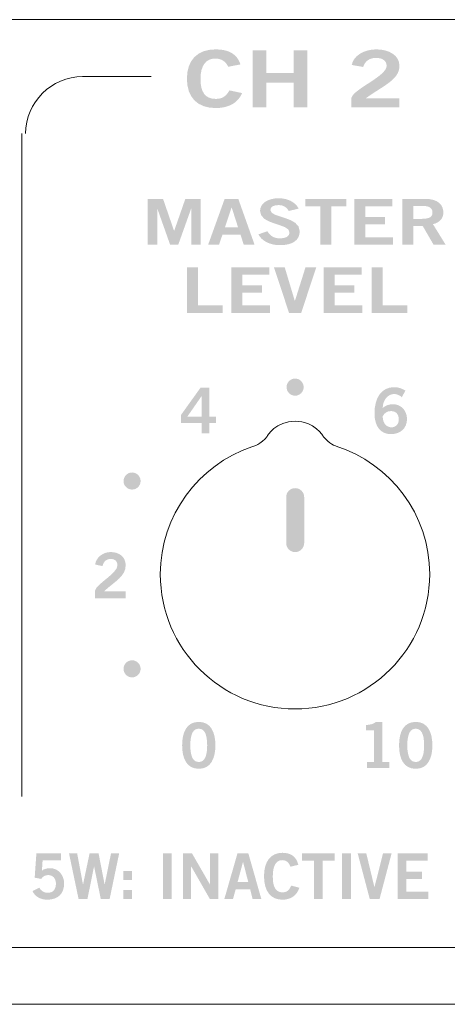
# Model space of a CAD drawing. Extents: x 0 to 19, y 0 to 1.7.
# Drawn here: x 9.3 to 10, y 0 to 1.7 of the extents above; entities that cross this region are included whole.
import ezdxf

# ---------------------------------------------------------------- set-up
doc = ezdxf.new("R2010")
doc.units = 0
doc.header["$MEASUREMENT"] = 0
doc.layers.add('DRC', color=4, linetype='Continuous')

msp = doc.modelspace()

# ---------------------------------------------------------------- hatches: boundary and pattern name
at = {"layer": 'DRC', "lineweight": 0}
h = msp.add_hatch(color=256, dxfattribs=at)
edge = h.paths.add_edge_path()
edge.add_spline(control_points=[(9.6584, 1.6472), (9.6549, 1.6557), (9.6474, 1.6617), (9.6356, 1.6617), (9.6197, 1.6617), (9.6099, 1.6497), (9.6099, 1.6262), (9.6096, 1.6028), (9.6183, 1.5908), (9.6363, 1.5908), (9.6471, 1.5908), (9.6537, 1.5939), (9.6608, 1.6057), (9.6608, 1.6057), (9.683, 1.601), (9.683, 1.601), (9.6756, 1.5836), (9.6592, 1.5747), (9.6363, 1.5747), (9.6044, 1.5747), (9.586, 1.5935), (9.586, 1.6262), (9.586, 1.659), (9.6044, 1.6778), (9.6363, 1.6778), (9.6603, 1.6778), (9.6742, 1.6692), (9.6801, 1.6514), (9.6801, 1.6514), (9.6584, 1.6472), (9.6584, 1.6472)], knot_values=[0, 0, 0, 0, 1, 1, 1, 2, 2, 2, 3, 3, 3, 4, 4, 4, 5, 5, 5, 6, 6, 6, 7, 7, 7, 8, 8, 8, 9, 9, 9, 10, 10, 10, 10], degree=3, periodic=0)
h = msp.add_hatch(color=256, dxfattribs=at)
edge = h.paths.add_edge_path()
edge.add_spline(control_points=[(9.7014, 1.5761), (9.7014, 1.5761), (9.7014, 1.6764), (9.7014, 1.6764), (9.7014, 1.6764), (9.7254, 1.6764), (9.7254, 1.6764), (9.7254, 1.6764), (9.7254, 1.6364), (9.7254, 1.6364), (9.7254, 1.6364), (9.7737, 1.6364), (9.7737, 1.6364), (9.7737, 1.6364), (9.7737, 1.6764), (9.7737, 1.6764), (9.7737, 1.6764), (9.7976, 1.6764), (9.7976, 1.6764), (9.7976, 1.6764), (9.7976, 1.5761), (9.7976, 1.5761), (9.7976, 1.5761), (9.7737, 1.5761), (9.7737, 1.5761), (9.7737, 1.5761), (9.7737, 1.6192), (9.7737, 1.6192), (9.7737, 1.6192), (9.7254, 1.6192), (9.7254, 1.6192), (9.7254, 1.6192), (9.7254, 1.5761), (9.7254, 1.5761), (9.7254, 1.5761), (9.7014, 1.5761), (9.7014, 1.5761)], knot_values=[0, 0, 0, 0, 1, 1, 1, 2, 2, 2, 3, 3, 3, 4, 4, 4, 5, 5, 5, 6, 6, 6, 7, 7, 7, 8, 8, 8, 9, 9, 9, 10, 10, 10, 11, 11, 11, 12, 12, 12, 12], degree=3, periodic=0)
h = msp.add_hatch(color=256, dxfattribs=at)
edge = h.paths.add_edge_path()
edge.add_spline(control_points=[(9.8749, 1.5761), (9.8749, 1.5761), (9.8749, 1.5926), (9.8749, 1.5926), (9.8787, 1.6083), (9.9367, 1.6306), (9.9367, 1.6489), (9.9367, 1.6576), (9.9296, 1.6628), (9.9181, 1.6628), (9.9056, 1.6628), (9.8983, 1.6561), (9.8955, 1.6469), (9.8955, 1.6469), (9.8754, 1.6504), (9.8754, 1.6504), (9.878, 1.6658), (9.8961, 1.6778), (9.9184, 1.6778), (9.9405, 1.6778), (9.9592, 1.6676), (9.9592, 1.6489), (9.9592, 1.6244), (9.9311, 1.6144), (9.8999, 1.5917), (9.8999, 1.5917), (9.9592, 1.5917), (9.9592, 1.5917), (9.9592, 1.5917), (9.9592, 1.5761), (9.9592, 1.5761), (9.9592, 1.5761), (9.8749, 1.5761), (9.8749, 1.5761)], knot_values=[0, 0, 0, 0, 1, 1, 1, 2, 2, 2, 3, 3, 3, 4, 4, 4, 5, 5, 5, 6, 6, 6, 7, 7, 7, 8, 8, 8, 9, 9, 9, 10, 10, 10, 11, 11, 11, 11], degree=3, periodic=0)
h = msp.add_hatch(color=256, dxfattribs=at)
edge = h.paths.add_edge_path()
edge.add_spline(control_points=[(9.5172, 1.3349), (9.5172, 1.3349), (9.5172, 1.4151), (9.5172, 1.4151), (9.5172, 1.4151), (9.5441, 1.4151), (9.5441, 1.4151), (9.5441, 1.4151), (9.5634, 1.3591), (9.5634, 1.3591), (9.5634, 1.3591), (9.5637, 1.3591), (9.5637, 1.3591), (9.5637, 1.3591), (9.5832, 1.4151), (9.5832, 1.4151), (9.5832, 1.4151), (9.6104, 1.4151), (9.6104, 1.4151), (9.6104, 1.4151), (9.6104, 1.3349), (9.6104, 1.3349), (9.6104, 1.3349), (9.5937, 1.3349), (9.5937, 1.3349), (9.5937, 1.3349), (9.5937, 1.398), (9.5937, 1.398), (9.5937, 1.398), (9.5934, 1.398), (9.5934, 1.398), (9.5934, 1.398), (9.5709, 1.3349), (9.5709, 1.3349), (9.5709, 1.3349), (9.5564, 1.3349), (9.5564, 1.3349), (9.5564, 1.3349), (9.5341, 1.398), (9.5341, 1.398), (9.5341, 1.398), (9.5339, 1.398), (9.5339, 1.398), (9.5339, 1.398), (9.5339, 1.3349), (9.5339, 1.3349), (9.5339, 1.3349), (9.5172, 1.3349), (9.5172, 1.3349)], knot_values=[0, 0, 0, 0, 1, 1, 1, 2, 2, 2, 3, 3, 3, 4, 4, 4, 5, 5, 5, 6, 6, 6, 7, 7, 7, 8, 8, 8, 9, 9, 9, 10, 10, 10, 11, 11, 11, 12, 12, 12, 13, 13, 13, 14, 14, 14, 15, 15, 15, 16, 16, 16, 16], degree=3, periodic=0)
h = msp.add_hatch(color=256, dxfattribs=at)
edge = h.paths.add_edge_path(flags=16)
edge.add_spline(control_points=[(9.6526, 1.3649), (9.6526, 1.3649), (9.6759, 1.3649), (9.6759, 1.3649), (9.6759, 1.3649), (9.6647, 1.3998), (9.6647, 1.3998), (9.6647, 1.3998), (9.6644, 1.3998), (9.6644, 1.3998), (9.6644, 1.3998), (9.6526, 1.3649), (9.6526, 1.3649)], knot_values=[0, 0, 0, 0, 1, 1, 1, 2, 2, 2, 3, 3, 3, 4, 4, 4, 4], degree=3, periodic=0)
edge = h.paths.add_edge_path()
edge.add_spline(control_points=[(9.6523, 1.4152), (9.6523, 1.4152), (9.6762, 1.4152), (9.6762, 1.4152), (9.6762, 1.4152), (9.7047, 1.3349), (9.7047, 1.3349), (9.7047, 1.3349), (9.6857, 1.3349), (9.6857, 1.3349), (9.6857, 1.3349), (9.6801, 1.3522), (9.6801, 1.3522), (9.6801, 1.3522), (9.6484, 1.3522), (9.6484, 1.3522), (9.6484, 1.3522), (9.6425, 1.3349), (9.6425, 1.3349), (9.6425, 1.3349), (9.6234, 1.3349), (9.6234, 1.3349), (9.6234, 1.3349), (9.6523, 1.4152), (9.6523, 1.4152)], knot_values=[0, 0, 0, 0, 1, 1, 1, 2, 2, 2, 3, 3, 3, 4, 4, 4, 5, 5, 5, 6, 6, 6, 7, 7, 7, 8, 8, 8, 8], degree=3, periodic=0)
h = msp.add_hatch(color=256, dxfattribs=at)
edge = h.paths.add_edge_path()
edge.add_spline(control_points=[(9.7647, 1.3938), (9.7618, 1.4), (9.7558, 1.4042), (9.7468, 1.4042), (9.7384, 1.4042), (9.7325, 1.4016), (9.7325, 1.3953), (9.7325, 1.3816), (9.7841, 1.3844), (9.7841, 1.3584), (9.7841, 1.342), (9.7712, 1.3338), (9.749, 1.3338), (9.7326, 1.3338), (9.7172, 1.3411), (9.7115, 1.3528), (9.7115, 1.3528), (9.7273, 1.3583), (9.7273, 1.3583), (9.7319, 1.3508), (9.7379, 1.3458), (9.7491, 1.3458), (9.7587, 1.3458), (9.7661, 1.3487), (9.7661, 1.3564), (9.7661, 1.3722), (9.7144, 1.3691), (9.7144, 1.3938), (9.7144, 1.4081), (9.7294, 1.4162), (9.7468, 1.4162), (9.7629, 1.4162), (9.7762, 1.4098), (9.7822, 1.3981), (9.7822, 1.3981), (9.7647, 1.3938), (9.7647, 1.3938)], knot_values=[0, 0, 0, 0, 1, 1, 1, 2, 2, 2, 3, 3, 3, 4, 4, 4, 5, 5, 5, 6, 6, 6, 7, 7, 7, 8, 8, 8, 9, 9, 9, 10, 10, 10, 11, 11, 11, 12, 12, 12, 12], degree=3, periodic=0)
h = msp.add_hatch(color=256, dxfattribs=at)
edge = h.paths.add_edge_path()
edge.add_spline(control_points=[(9.8658, 1.4152), (9.8658, 1.4152), (9.8658, 1.4023), (9.8658, 1.4023), (9.8658, 1.4023), (9.8395, 1.4023), (9.8395, 1.4023), (9.8395, 1.4023), (9.8395, 1.3349), (9.8395, 1.3349), (9.8395, 1.3349), (9.8204, 1.3349), (9.8204, 1.3349), (9.8204, 1.3349), (9.8204, 1.4023), (9.8204, 1.4023), (9.8204, 1.4023), (9.7941, 1.4023), (9.7941, 1.4023), (9.7941, 1.4023), (9.7941, 1.4152), (9.7941, 1.4152), (9.7941, 1.4152), (9.8658, 1.4152), (9.8658, 1.4152)], knot_values=[0, 0, 0, 0, 1, 1, 1, 2, 2, 2, 3, 3, 3, 4, 4, 4, 5, 5, 5, 6, 6, 6, 7, 7, 7, 8, 8, 8, 8], degree=3, periodic=0)
h = msp.add_hatch(color=256, dxfattribs=at)
edge = h.paths.add_edge_path()
edge.add_spline(control_points=[(9.8802, 1.3349), (9.8802, 1.3349), (9.8802, 1.4151), (9.8802, 1.4151), (9.8802, 1.4151), (9.9466, 1.4151), (9.9466, 1.4151), (9.9466, 1.4151), (9.9466, 1.4022), (9.9466, 1.4022), (9.9466, 1.4022), (9.8994, 1.4022), (9.8994, 1.4022), (9.8994, 1.4022), (9.8994, 1.3831), (9.8994, 1.3831), (9.8994, 1.3831), (9.9337, 1.3831), (9.9337, 1.3831), (9.9337, 1.3831), (9.9337, 1.3702), (9.9337, 1.3702), (9.9337, 1.3702), (9.8994, 1.3702), (9.8994, 1.3702), (9.8994, 1.3702), (9.8994, 1.3478), (9.8994, 1.3478), (9.8994, 1.3478), (9.9481, 1.3478), (9.9481, 1.3478), (9.9481, 1.3478), (9.9481, 1.3349), (9.9481, 1.3349), (9.9481, 1.3349), (9.8802, 1.3349), (9.8802, 1.3349)], knot_values=[0, 0, 0, 0, 1, 1, 1, 2, 2, 2, 3, 3, 3, 4, 4, 4, 5, 5, 5, 6, 6, 6, 7, 7, 7, 8, 8, 8, 9, 9, 9, 10, 10, 10, 11, 11, 11, 12, 12, 12, 12], degree=3, periodic=0)
h = msp.add_hatch(color=256, dxfattribs=at)
edge = h.paths.add_edge_path(flags=16)
edge.add_spline(control_points=[(9.9834, 1.38), (9.9834, 1.38), (9.9976, 1.38), (9.9976, 1.38), (10.0126, 1.38), (10.0172, 1.3838), (10.0172, 1.3913), (10.0172, 1.3989), (10.0115, 1.4027), (10.0009, 1.4027), (10.0009, 1.4027), (9.9834, 1.4027), (9.9834, 1.4027), (9.9834, 1.4027), (9.9834, 1.38), (9.9834, 1.38)], knot_values=[0, 0, 0, 0, 1, 1, 1, 2, 2, 2, 3, 3, 3, 4, 4, 4, 5, 5, 5, 5], degree=3, periodic=0)
edge = h.paths.add_edge_path()
edge.add_spline(control_points=[(9.9643, 1.3349), (9.9643, 1.3349), (9.9643, 1.4151), (9.9643, 1.4151), (9.9643, 1.4151), (10.0043, 1.4151), (10.0043, 1.4151), (10.027, 1.4151), (10.0362, 1.4046), (10.0363, 1.3913), (10.0365, 1.3814), (10.0302, 1.3734), (10.018, 1.3707), (10.018, 1.3707), (10.0401, 1.3349), (10.0401, 1.3349), (10.0401, 1.3349), (10.0189, 1.3349), (10.0189, 1.3349), (10.0189, 1.3349), (10, 1.3676), (10, 1.3676), (10, 1.3676), (9.9834, 1.3676), (9.9834, 1.3676), (9.9834, 1.3676), (9.9834, 1.3349), (9.9834, 1.3349), (9.9834, 1.3349), (9.9643, 1.3349), (9.9643, 1.3349)], knot_values=[0, 0, 0, 0, 1, 1, 1, 2, 2, 2, 3, 3, 3, 4, 4, 4, 5, 5, 5, 6, 6, 6, 7, 7, 7, 8, 8, 8, 9, 9, 9, 10, 10, 10, 10], degree=3, periodic=0)
h = msp.add_hatch(color=256, dxfattribs=at)
edge = h.paths.add_edge_path()
edge.add_spline(control_points=[(9.5861, 1.2149), (9.5861, 1.2149), (9.5861, 1.2951), (9.5861, 1.2951), (9.5861, 1.2951), (9.6053, 1.2951), (9.6053, 1.2951), (9.6053, 1.2951), (9.6053, 1.2278), (9.6053, 1.2278), (9.6053, 1.2278), (9.6489, 1.2278), (9.6489, 1.2278), (9.6489, 1.2278), (9.6489, 1.2149), (9.6489, 1.2149), (9.6489, 1.2149), (9.5861, 1.2149), (9.5861, 1.2149)], knot_values=[0, 0, 0, 0, 1, 1, 1, 2, 2, 2, 3, 3, 3, 4, 4, 4, 5, 5, 5, 6, 6, 6, 6], degree=3, periodic=0)
h = msp.add_hatch(color=256, dxfattribs=at)
edge = h.paths.add_edge_path()
edge.add_spline(control_points=[(9.6642, 1.2149), (9.6642, 1.2149), (9.6642, 1.2951), (9.6642, 1.2951), (9.6642, 1.2951), (9.7306, 1.2951), (9.7306, 1.2951), (9.7306, 1.2951), (9.7306, 1.2822), (9.7306, 1.2822), (9.7306, 1.2822), (9.6834, 1.2822), (9.6834, 1.2822), (9.6834, 1.2822), (9.6834, 1.2631), (9.6834, 1.2631), (9.6834, 1.2631), (9.7177, 1.2631), (9.7177, 1.2631), (9.7177, 1.2631), (9.7177, 1.2502), (9.7177, 1.2502), (9.7177, 1.2502), (9.6834, 1.2502), (9.6834, 1.2502), (9.6834, 1.2502), (9.6834, 1.2278), (9.6834, 1.2278), (9.6834, 1.2278), (9.7321, 1.2278), (9.7321, 1.2278), (9.7321, 1.2278), (9.7321, 1.2149), (9.7321, 1.2149), (9.7321, 1.2149), (9.6642, 1.2149), (9.6642, 1.2149)], knot_values=[0, 0, 0, 0, 1, 1, 1, 2, 2, 2, 3, 3, 3, 4, 4, 4, 5, 5, 5, 6, 6, 6, 7, 7, 7, 8, 8, 8, 9, 9, 9, 10, 10, 10, 11, 11, 11, 12, 12, 12, 12], degree=3, periodic=0)
h = msp.add_hatch(color=256, dxfattribs=at)
edge = h.paths.add_edge_path()
edge.add_spline(control_points=[(9.7388, 1.2951), (9.7388, 1.2951), (9.7577, 1.2951), (9.7577, 1.2951), (9.7577, 1.2951), (9.7754, 1.236), (9.7754, 1.236), (9.7754, 1.236), (9.7757, 1.236), (9.7757, 1.236), (9.7757, 1.236), (9.7943, 1.2951), (9.7943, 1.2951), (9.7943, 1.2951), (9.8132, 1.2951), (9.8132, 1.2951), (9.8132, 1.2951), (9.7867, 1.2149), (9.7867, 1.2149), (9.7867, 1.2149), (9.7653, 1.2149), (9.7653, 1.2149), (9.7653, 1.2149), (9.7388, 1.2951), (9.7388, 1.2951)], knot_values=[0, 0, 0, 0, 1, 1, 1, 2, 2, 2, 3, 3, 3, 4, 4, 4, 5, 5, 5, 6, 6, 6, 7, 7, 7, 8, 8, 8, 8], degree=3, periodic=0)
h = msp.add_hatch(color=256, dxfattribs=at)
edge = h.paths.add_edge_path()
edge.add_spline(control_points=[(9.8263, 1.2149), (9.8263, 1.2149), (9.8263, 1.2951), (9.8263, 1.2951), (9.8263, 1.2951), (9.8927, 1.2951), (9.8927, 1.2951), (9.8927, 1.2951), (9.8927, 1.2822), (9.8927, 1.2822), (9.8927, 1.2822), (9.8454, 1.2822), (9.8454, 1.2822), (9.8454, 1.2822), (9.8454, 1.2631), (9.8454, 1.2631), (9.8454, 1.2631), (9.8797, 1.2631), (9.8797, 1.2631), (9.8797, 1.2631), (9.8797, 1.2502), (9.8797, 1.2502), (9.8797, 1.2502), (9.8454, 1.2502), (9.8454, 1.2502), (9.8454, 1.2502), (9.8454, 1.2278), (9.8454, 1.2278), (9.8454, 1.2278), (9.8942, 1.2278), (9.8942, 1.2278), (9.8942, 1.2278), (9.8942, 1.2149), (9.8942, 1.2149), (9.8942, 1.2149), (9.8263, 1.2149), (9.8263, 1.2149)], knot_values=[0, 0, 0, 0, 1, 1, 1, 2, 2, 2, 3, 3, 3, 4, 4, 4, 5, 5, 5, 6, 6, 6, 7, 7, 7, 8, 8, 8, 9, 9, 9, 10, 10, 10, 11, 11, 11, 12, 12, 12, 12], degree=3, periodic=0)
h = msp.add_hatch(color=256, dxfattribs=at)
edge = h.paths.add_edge_path()
edge.add_spline(control_points=[(9.9103, 1.2149), (9.9103, 1.2149), (9.9103, 1.2951), (9.9103, 1.2951), (9.9103, 1.2951), (9.9295, 1.2951), (9.9295, 1.2951), (9.9295, 1.2951), (9.9295, 1.2278), (9.9295, 1.2278), (9.9295, 1.2278), (9.9731, 1.2278), (9.9731, 1.2278), (9.9731, 1.2278), (9.9731, 1.2149), (9.9731, 1.2149), (9.9731, 1.2149), (9.9103, 1.2149), (9.9103, 1.2149)], knot_values=[0, 0, 0, 0, 1, 1, 1, 2, 2, 2, 3, 3, 3, 4, 4, 4, 5, 5, 5, 6, 6, 6, 6], degree=3, periodic=0)
at = {"layer": 'DRC'}
h = msp.add_hatch(color=256, dxfattribs=at)
edge = h.paths.add_edge_path()
edge.add_spline(control_points=[(9.791, 1.0844), (9.791, 1.0761), (9.7843, 1.0693), (9.776, 1.0693), (9.7677, 1.0693), (9.761, 1.0761), (9.761, 1.0844), (9.761, 1.0926), (9.7677, 1.0994), (9.776, 1.0994), (9.7843, 1.0994), (9.791, 1.0926), (9.791, 1.0844)], knot_values=[0, 0, 0, 0, 1, 1, 1, 2, 2, 2, 3, 3, 3, 4, 4, 4, 4], degree=3, periodic=0)
at = {"layer": 'DRC', "lineweight": 0}
h = msp.add_hatch(color=256, dxfattribs=at)
edge = h.paths.add_edge_path(flags=16)
edge.add_spline(control_points=[(9.6117, 1.0325), (9.6117, 1.0325), (9.6117, 1.0683), (9.6117, 1.0683), (9.6117, 1.0683), (9.6115, 1.0683), (9.6115, 1.0683), (9.6115, 1.0683), (9.5867, 1.0325), (9.5867, 1.0325), (9.5867, 1.0325), (9.6117, 1.0325), (9.6117, 1.0325)], knot_values=[0, 0, 0, 0, 1, 1, 1, 2, 2, 2, 3, 3, 3, 4, 4, 4, 4], degree=3, periodic=0)
edge = h.paths.add_edge_path()
edge.add_spline(control_points=[(9.5756, 1.0355), (9.5756, 1.0355), (9.6098, 1.0832), (9.6098, 1.0832), (9.6098, 1.0832), (9.6255, 1.0832), (9.6255, 1.0832), (9.6255, 1.0832), (9.6255, 1.0325), (9.6255, 1.0325), (9.6255, 1.0325), (9.6368, 1.0325), (9.6368, 1.0325), (9.6368, 1.0325), (9.6368, 1.0214), (9.6368, 1.0214), (9.6368, 1.0214), (9.6255, 1.0214), (9.6255, 1.0214), (9.6255, 1.0214), (9.6255, 1.0029), (9.6255, 1.0029), (9.6255, 1.0029), (9.6117, 1.0029), (9.6117, 1.0029), (9.6117, 1.0029), (9.6117, 1.0214), (9.6117, 1.0214), (9.6117, 1.0214), (9.5756, 1.0214), (9.5756, 1.0214), (9.5756, 1.0214), (9.5756, 1.0355), (9.5756, 1.0355)], knot_values=[0, 0, 0, 0, 1, 1, 1, 2, 2, 2, 3, 3, 3, 4, 4, 4, 5, 5, 5, 6, 6, 6, 7, 7, 7, 8, 8, 8, 9, 9, 9, 10, 10, 10, 11, 11, 11, 11], degree=3, periodic=0)
h = msp.add_hatch(color=256, dxfattribs=at)
edge = h.paths.add_edge_path(flags=16)
edge.add_spline(control_points=[(9.9443, 1.0423), (9.9378, 1.0423), (9.9329, 1.0392), (9.9298, 1.0332), (9.9298, 1.0196), (9.9375, 1.0138), (9.9452, 1.0138), (9.9529, 1.0138), (9.9581, 1.0194), (9.958, 1.0277), (9.9581, 1.0366), (9.9532, 1.0423), (9.9443, 1.0423)], knot_values=[0, 0, 0, 0, 1, 1, 1, 2, 2, 2, 3, 3, 3, 4, 4, 4, 4], degree=3, periodic=0)
edge = h.paths.add_edge_path()
edge.add_spline(control_points=[(9.9634, 1.0667), (9.96, 1.0696), (9.9556, 1.0723), (9.9498, 1.0723), (9.9389, 1.0723), (9.93, 1.0614), (9.9298, 1.0478), (9.935, 1.0524), (9.9405, 1.0543), (9.9478, 1.0543), (9.9619, 1.0543), (9.9724, 1.0436), (9.9725, 1.0283), (9.9724, 1.0115), (9.9602, 1.0018), (9.9441, 1.0018), (9.9274, 1.0018), (9.9154, 1.0138), (9.9154, 1.0383), (9.9154, 1.0663), (9.928, 1.0843), (9.9498, 1.0843), (9.9576, 1.0843), (9.9636, 1.082), (9.9697, 1.0783), (9.9697, 1.0783), (9.9634, 1.0667), (9.9634, 1.0667)], knot_values=[0, 0, 0, 0, 1, 1, 1, 2, 2, 2, 3, 3, 3, 4, 4, 4, 5, 5, 5, 6, 6, 6, 7, 7, 7, 8, 8, 8, 9, 9, 9, 9], degree=3, periodic=0)
at = {"layer": 'DRC'}
h = msp.add_hatch(color=256, dxfattribs=at)
edge = h.paths.add_edge_path()
edge.add_spline(control_points=[(9.5047, 0.9194), (9.5047, 0.9111), (9.498, 0.9044), (9.4897, 0.9044), (9.4815, 0.9044), (9.4747, 0.9111), (9.4747, 0.9194), (9.4747, 0.9276), (9.4815, 0.9344), (9.4897, 0.9344), (9.498, 0.9344), (9.5047, 0.9276), (9.5047, 0.9194)], knot_values=[0, 0, 0, 0, 1, 1, 1, 2, 2, 2, 3, 3, 3, 4, 4, 4, 4], degree=3, periodic=0)
at = {"layer": 'DRC', "lineweight": 0}
h = msp.add_hatch(color=256, dxfattribs=at)
edge = h.paths.add_edge_path()
edge.add_spline(control_points=[(9.7603, 0.8912), (9.7603, 0.8912), (9.7603, 0.8912), (9.7603, 0.8912), (9.7603, 0.8998), (9.7674, 0.9069), (9.7761, 0.9069), (9.7848, 0.9069), (9.7919, 0.8998), (9.7919, 0.8912), (9.7919, 0.8912), (9.7919, 0.8911), (9.7919, 0.8911), (9.7919, 0.8911), (9.7919, 0.8103), (9.7919, 0.8103), (9.7919, 0.8103), (9.7919, 0.8103), (9.7919, 0.8103), (9.7919, 0.8016), (9.7847, 0.7945), (9.776, 0.7945), (9.7673, 0.7945), (9.7603, 0.8016), (9.7603, 0.8103), (9.7603, 0.8103), (9.7603, 0.8911), (9.7603, 0.8911), (9.7603, 0.8911), (9.7603, 0.8911), (9.7603, 0.8911), (9.7603, 0.8911), (9.7603, 0.8912), (9.7603, 0.8912)], knot_values=[0, 0, 0, 0, 1, 1, 1, 2, 2, 2, 3, 3, 3, 4, 4, 4, 5, 5, 5, 6, 6, 6, 7, 7, 7, 8, 8, 8, 9, 9, 9, 10, 10, 10, 11, 11, 11, 11], degree=3, periodic=0)
h = msp.add_hatch(color=256, dxfattribs=at)
edge = h.paths.add_edge_path()
edge.add_spline(control_points=[(9.4245, 0.7132), (9.4245, 0.7132), (9.4245, 0.7265), (9.4245, 0.7265), (9.427, 0.739), (9.4641, 0.7568), (9.4641, 0.7715), (9.4641, 0.7785), (9.4595, 0.7826), (9.4522, 0.7826), (9.4442, 0.7826), (9.4395, 0.7772), (9.4377, 0.7699), (9.4377, 0.7699), (9.4249, 0.7727), (9.4249, 0.7727), (9.4265, 0.785), (9.4381, 0.7946), (9.4524, 0.7946), (9.4665, 0.7946), (9.4785, 0.7865), (9.4785, 0.7715), (9.4785, 0.7519), (9.4605, 0.7439), (9.4405, 0.7257), (9.4405, 0.7257), (9.4785, 0.7257), (9.4785, 0.7257), (9.4785, 0.7257), (9.4785, 0.7132), (9.4785, 0.7132), (9.4785, 0.7132), (9.4245, 0.7132), (9.4245, 0.7132)], knot_values=[0, 0, 0, 0, 1, 1, 1, 2, 2, 2, 3, 3, 3, 4, 4, 4, 5, 5, 5, 6, 6, 6, 7, 7, 7, 8, 8, 8, 9, 9, 9, 10, 10, 10, 11, 11, 11, 11], degree=3, periodic=0)
at = {"layer": 'DRC'}
h = msp.add_hatch(color=256, dxfattribs=at)
edge = h.paths.add_edge_path()
edge.add_spline(control_points=[(9.5047, 0.5894), (9.5047, 0.5811), (9.498, 0.5744), (9.4897, 0.5744), (9.4815, 0.5744), (9.4747, 0.5811), (9.4747, 0.5894), (9.4747, 0.5977), (9.4815, 0.6044), (9.4897, 0.6044), (9.498, 0.6044), (9.5047, 0.5977), (9.5047, 0.5894)], knot_values=[0, 0, 0, 0, 1, 1, 1, 2, 2, 2, 3, 3, 3, 4, 4, 4, 4], degree=3, periodic=0)
at = {"layer": 'DRC', "lineweight": 0}
h = msp.add_hatch(color=256, dxfattribs=at)
edge = h.paths.add_edge_path(flags=16)
edge.add_spline(control_points=[(9.6068, 0.4258), (9.6156, 0.4258), (9.6216, 0.4331), (9.6216, 0.455), (9.6216, 0.4769), (9.6156, 0.4842), (9.6068, 0.4842), (9.598, 0.4842), (9.592, 0.4769), (9.592, 0.455), (9.592, 0.4331), (9.598, 0.4258), (9.6068, 0.4258)], knot_values=[0, 0, 0, 0, 1, 1, 1, 2, 2, 2, 3, 3, 3, 4, 4, 4, 4], degree=3, periodic=0)
edge = h.paths.add_edge_path()
edge.add_spline(control_points=[(9.6068, 0.4962), (9.628, 0.4962), (9.636, 0.478), (9.636, 0.455), (9.636, 0.432), (9.628, 0.4138), (9.6068, 0.4138), (9.5856, 0.4138), (9.5776, 0.432), (9.5776, 0.455), (9.5776, 0.478), (9.5856, 0.4962), (9.6068, 0.4962)], knot_values=[0, 0, 0, 0, 1, 1, 1, 2, 2, 2, 3, 3, 3, 4, 4, 4, 4], degree=3, periodic=0)
h = msp.add_hatch(color=256, dxfattribs=at)
edge = h.paths.add_edge_path()
edge.add_spline(control_points=[(9.9022, 0.4149), (9.9022, 0.4149), (9.9022, 0.426), (9.9022, 0.426), (9.9022, 0.426), (9.9147, 0.426), (9.9147, 0.426), (9.9147, 0.426), (9.9147, 0.4813), (9.9147, 0.4813), (9.9147, 0.4813), (9.9004, 0.4813), (9.9004, 0.4813), (9.9004, 0.4813), (9.9004, 0.4907), (9.9004, 0.4907), (9.9078, 0.491), (9.9142, 0.4927), (9.9179, 0.4962), (9.9179, 0.4962), (9.9291, 0.4962), (9.9291, 0.4962), (9.9291, 0.4962), (9.9291, 0.426), (9.9291, 0.426), (9.9291, 0.426), (9.9414, 0.426), (9.9414, 0.426), (9.9414, 0.426), (9.9414, 0.4149), (9.9414, 0.4149), (9.9414, 0.4149), (9.9022, 0.4149), (9.9022, 0.4149)], knot_values=[0, 0, 0, 0, 1, 1, 1, 2, 2, 2, 3, 3, 3, 4, 4, 4, 5, 5, 5, 6, 6, 6, 7, 7, 7, 8, 8, 8, 9, 9, 9, 10, 10, 10, 11, 11, 11, 11], degree=3, periodic=0)
h = msp.add_hatch(color=256, dxfattribs=at)
edge = h.paths.add_edge_path(flags=16)
edge.add_spline(control_points=[(9.9878, 0.4258), (9.9965, 0.4258), (10.0025, 0.4331), (10.0025, 0.455), (10.0025, 0.4769), (9.9965, 0.4842), (9.9878, 0.4842), (9.979, 0.4842), (9.973, 0.4769), (9.973, 0.455), (9.973, 0.4331), (9.979, 0.4258), (9.9878, 0.4258)], knot_values=[0, 0, 0, 0, 1, 1, 1, 2, 2, 2, 3, 3, 3, 4, 4, 4, 4], degree=3, periodic=0)
edge = h.paths.add_edge_path()
edge.add_spline(control_points=[(9.9878, 0.4962), (10.009, 0.4962), (10.017, 0.478), (10.017, 0.455), (10.017, 0.432), (10.009, 0.4138), (9.9878, 0.4138), (9.9665, 0.4138), (9.9585, 0.432), (9.9585, 0.455), (9.9585, 0.478), (9.9665, 0.4962), (9.9878, 0.4962)], knot_values=[0, 0, 0, 0, 1, 1, 1, 2, 2, 2, 3, 3, 3, 4, 4, 4, 4], degree=3, periodic=0)
h = msp.add_hatch(color=256, dxfattribs=at)
edge = h.paths.add_edge_path()
edge.add_spline(control_points=[(9.3217, 0.2651), (9.3217, 0.2651), (9.365, 0.2651), (9.365, 0.2651), (9.365, 0.2651), (9.365, 0.2527), (9.365, 0.2527), (9.365, 0.2527), (9.3326, 0.2527), (9.3326, 0.2527), (9.3326, 0.2527), (9.3314, 0.2345), (9.3314, 0.2345), (9.334, 0.2371), (9.3378, 0.2391), (9.3464, 0.2391), (9.3609, 0.2391), (9.3704, 0.2256), (9.3704, 0.2125), (9.3704, 0.1949), (9.3602, 0.1838), (9.3409, 0.1838), (9.3282, 0.1838), (9.3193, 0.1898), (9.3149, 0.1988), (9.3149, 0.1988), (9.3269, 0.205), (9.3269, 0.205), (9.3293, 0.1993), (9.3357, 0.196), (9.3411, 0.1959), (9.3513, 0.1956), (9.356, 0.2024), (9.356, 0.2125), (9.356, 0.2207), (9.3508, 0.2271), (9.3423, 0.2271), (9.3367, 0.2271), (9.3324, 0.2242), (9.3302, 0.2202), (9.3302, 0.2202), (9.3187, 0.2225), (9.3187, 0.2225), (9.3187, 0.2225), (9.3217, 0.2651), (9.3217, 0.2651)], knot_values=[0, 0, 0, 0, 1, 1, 1, 2, 2, 2, 3, 3, 3, 4, 4, 4, 5, 5, 5, 6, 6, 6, 7, 7, 7, 8, 8, 8, 9, 9, 9, 10, 10, 10, 11, 11, 11, 12, 12, 12, 13, 13, 13, 14, 14, 14, 15, 15, 15, 15], degree=3, periodic=0)
h = msp.add_hatch(color=256, dxfattribs=at)
edge = h.paths.add_edge_path()
edge.add_spline(control_points=[(9.379, 0.2651), (9.379, 0.2651), (9.3933, 0.2651), (9.3933, 0.2651), (9.3933, 0.2651), (9.4034, 0.211), (9.4034, 0.211), (9.4034, 0.211), (9.4037, 0.211), (9.4037, 0.211), (9.4037, 0.211), (9.4151, 0.2651), (9.4151, 0.2651), (9.4151, 0.2651), (9.4309, 0.2651), (9.4309, 0.2651), (9.4309, 0.2651), (9.4414, 0.211), (9.4414, 0.211), (9.4414, 0.211), (9.4417, 0.211), (9.4417, 0.211), (9.4417, 0.211), (9.4527, 0.2651), (9.4527, 0.2651), (9.4527, 0.2651), (9.467, 0.2651), (9.467, 0.2651), (9.467, 0.2651), (9.4503, 0.1849), (9.4503, 0.1849), (9.4503, 0.1849), (9.4348, 0.1849), (9.4348, 0.1849), (9.4348, 0.1849), (9.4231, 0.242), (9.4231, 0.242), (9.4231, 0.242), (9.4229, 0.242), (9.4229, 0.242), (9.4229, 0.242), (9.4113, 0.1849), (9.4113, 0.1849), (9.4113, 0.1849), (9.3958, 0.1849), (9.3958, 0.1849), (9.3958, 0.1849), (9.379, 0.2651), (9.379, 0.2651)], knot_values=[0, 0, 0, 0, 1, 1, 1, 2, 2, 2, 3, 3, 3, 4, 4, 4, 5, 5, 5, 6, 6, 6, 7, 7, 7, 8, 8, 8, 9, 9, 9, 10, 10, 10, 11, 11, 11, 12, 12, 12, 13, 13, 13, 14, 14, 14, 15, 15, 15, 16, 16, 16, 16], degree=3, periodic=0)
h = msp.add_hatch(color=256, dxfattribs=at)
edge = h.paths.add_edge_path()
edge.add_spline(control_points=[(9.5438, 0.1849), (9.5438, 0.1849), (9.5438, 0.2651), (9.5438, 0.2651), (9.5438, 0.2651), (9.5591, 0.2651), (9.5591, 0.2651), (9.5591, 0.2651), (9.5591, 0.1849), (9.5591, 0.1849), (9.5591, 0.1849), (9.5438, 0.1849), (9.5438, 0.1849)], knot_values=[0, 0, 0, 0, 1, 1, 1, 2, 2, 2, 3, 3, 3, 4, 4, 4, 4], degree=3, periodic=0)
h = msp.add_hatch(color=256, dxfattribs=at)
edge = h.paths.add_edge_path()
edge.add_spline(control_points=[(9.579, 0.1849), (9.579, 0.1849), (9.579, 0.2651), (9.579, 0.2651), (9.579, 0.2651), (9.595, 0.2651), (9.595, 0.2651), (9.595, 0.2651), (9.6265, 0.2104), (9.6265, 0.2104), (9.6265, 0.2104), (9.6268, 0.2104), (9.6268, 0.2104), (9.6268, 0.2104), (9.6268, 0.2651), (9.6268, 0.2651), (9.6268, 0.2651), (9.6412, 0.2651), (9.6412, 0.2651), (9.6412, 0.2651), (9.6412, 0.1849), (9.6412, 0.1849), (9.6412, 0.1849), (9.6264, 0.1849), (9.6264, 0.1849), (9.6264, 0.1849), (9.5937, 0.242), (9.5937, 0.242), (9.5937, 0.242), (9.5934, 0.242), (9.5934, 0.242), (9.5934, 0.242), (9.5934, 0.1849), (9.5934, 0.1849), (9.5934, 0.1849), (9.579, 0.1849), (9.579, 0.1849)], knot_values=[0, 0, 0, 0, 1, 1, 1, 2, 2, 2, 3, 3, 3, 4, 4, 4, 5, 5, 5, 6, 6, 6, 7, 7, 7, 8, 8, 8, 9, 9, 9, 10, 10, 10, 11, 11, 11, 12, 12, 12, 12], degree=3, periodic=0)
h = msp.add_hatch(color=256, dxfattribs=at)
edge = h.paths.add_edge_path(flags=16)
edge.add_spline(control_points=[(9.675, 0.2149), (9.675, 0.2149), (9.6937, 0.2149), (9.6937, 0.2149), (9.6937, 0.2149), (9.6847, 0.2498), (9.6847, 0.2498), (9.6847, 0.2498), (9.6844, 0.2498), (9.6844, 0.2498), (9.6844, 0.2498), (9.675, 0.2149), (9.675, 0.2149)], knot_values=[0, 0, 0, 0, 1, 1, 1, 2, 2, 2, 3, 3, 3, 4, 4, 4, 4], degree=3, periodic=0)
edge = h.paths.add_edge_path()
edge.add_spline(control_points=[(9.6748, 0.2652), (9.6748, 0.2652), (9.6939, 0.2652), (9.6939, 0.2652), (9.6939, 0.2652), (9.7167, 0.1849), (9.7167, 0.1849), (9.7167, 0.1849), (9.7014, 0.1849), (9.7014, 0.1849), (9.7014, 0.1849), (9.697, 0.2022), (9.697, 0.2022), (9.697, 0.2022), (9.6717, 0.2022), (9.6717, 0.2022), (9.6717, 0.2022), (9.6669, 0.1849), (9.6669, 0.1849), (9.6669, 0.1849), (9.6517, 0.1849), (9.6517, 0.1849), (9.6517, 0.1849), (9.6748, 0.2652), (9.6748, 0.2652)], knot_values=[0, 0, 0, 0, 1, 1, 1, 2, 2, 2, 3, 3, 3, 4, 4, 4, 5, 5, 5, 6, 6, 6, 7, 7, 7, 8, 8, 8, 8], degree=3, periodic=0)
h = msp.add_hatch(color=256, dxfattribs=at)
edge = h.paths.add_edge_path()
edge.add_spline(control_points=[(9.7678, 0.2418), (9.7655, 0.2486), (9.7608, 0.2533), (9.7532, 0.2533), (9.743, 0.2533), (9.7368, 0.2438), (9.7368, 0.225), (9.7365, 0.2062), (9.7421, 0.1967), (9.7537, 0.1967), (9.7606, 0.1967), (9.7648, 0.1991), (9.7693, 0.2086), (9.7693, 0.2086), (9.7835, 0.2048), (9.7835, 0.2048), (9.7788, 0.1909), (9.7683, 0.1838), (9.7537, 0.1838), (9.7332, 0.1838), (9.7214, 0.1988), (9.7214, 0.225), (9.7214, 0.2512), (9.7332, 0.2662), (9.7537, 0.2662), (9.769, 0.2662), (9.7779, 0.2593), (9.7817, 0.2451), (9.7817, 0.2451), (9.7678, 0.2418), (9.7678, 0.2418)], knot_values=[0, 0, 0, 0, 1, 1, 1, 2, 2, 2, 3, 3, 3, 4, 4, 4, 5, 5, 5, 6, 6, 6, 7, 7, 7, 8, 8, 8, 9, 9, 9, 10, 10, 10, 10], degree=3, periodic=0)
h = msp.add_hatch(color=256, dxfattribs=at)
edge = h.paths.add_edge_path()
edge.add_spline(control_points=[(9.8456, 0.2652), (9.8456, 0.2652), (9.8456, 0.2523), (9.8456, 0.2523), (9.8456, 0.2523), (9.8245, 0.2523), (9.8245, 0.2523), (9.8245, 0.2523), (9.8245, 0.1849), (9.8245, 0.1849), (9.8245, 0.1849), (9.8092, 0.1849), (9.8092, 0.1849), (9.8092, 0.1849), (9.8092, 0.2523), (9.8092, 0.2523), (9.8092, 0.2523), (9.7882, 0.2523), (9.7882, 0.2523), (9.7882, 0.2523), (9.7882, 0.2652), (9.7882, 0.2652), (9.7882, 0.2652), (9.8456, 0.2652), (9.8456, 0.2652)], knot_values=[0, 0, 0, 0, 1, 1, 1, 2, 2, 2, 3, 3, 3, 4, 4, 4, 5, 5, 5, 6, 6, 6, 7, 7, 7, 8, 8, 8, 8], degree=3, periodic=0)
h = msp.add_hatch(color=256, dxfattribs=at)
edge = h.paths.add_edge_path()
edge.add_spline(control_points=[(9.8585, 0.1849), (9.8585, 0.1849), (9.8585, 0.2651), (9.8585, 0.2651), (9.8585, 0.2651), (9.8739, 0.2651), (9.8739, 0.2651), (9.8739, 0.2651), (9.8739, 0.1849), (9.8739, 0.1849), (9.8739, 0.1849), (9.8585, 0.1849), (9.8585, 0.1849)], knot_values=[0, 0, 0, 0, 1, 1, 1, 2, 2, 2, 3, 3, 3, 4, 4, 4, 4], degree=3, periodic=0)
h = msp.add_hatch(color=256, dxfattribs=at)
edge = h.paths.add_edge_path()
edge.add_spline(control_points=[(9.8859, 0.2651), (9.8859, 0.2651), (9.901, 0.2651), (9.901, 0.2651), (9.901, 0.2651), (9.9152, 0.206), (9.9152, 0.206), (9.9152, 0.206), (9.9154, 0.206), (9.9154, 0.206), (9.9154, 0.206), (9.9303, 0.2651), (9.9303, 0.2651), (9.9303, 0.2651), (9.9454, 0.2651), (9.9454, 0.2651), (9.9454, 0.2651), (9.9242, 0.1849), (9.9242, 0.1849), (9.9242, 0.1849), (9.9071, 0.1849), (9.9071, 0.1849), (9.9071, 0.1849), (9.8859, 0.2651), (9.8859, 0.2651)], knot_values=[0, 0, 0, 0, 1, 1, 1, 2, 2, 2, 3, 3, 3, 4, 4, 4, 5, 5, 5, 6, 6, 6, 7, 7, 7, 8, 8, 8, 8], degree=3, periodic=0)
h = msp.add_hatch(color=256, dxfattribs=at)
edge = h.paths.add_edge_path()
edge.add_spline(control_points=[(9.9559, 0.1849), (9.9559, 0.1849), (9.9559, 0.2651), (9.9559, 0.2651), (9.9559, 0.2651), (10.009, 0.2651), (10.009, 0.2651), (10.009, 0.2651), (10.009, 0.2522), (10.009, 0.2522), (10.009, 0.2522), (9.9712, 0.2522), (9.9712, 0.2522), (9.9712, 0.2522), (9.9712, 0.2331), (9.9712, 0.2331), (9.9712, 0.2331), (9.9987, 0.2331), (9.9987, 0.2331), (9.9987, 0.2331), (9.9987, 0.2202), (9.9987, 0.2202), (9.9987, 0.2202), (9.9712, 0.2202), (9.9712, 0.2202), (9.9712, 0.2202), (9.9712, 0.1978), (9.9712, 0.1978), (9.9712, 0.1978), (10.0102, 0.1978), (10.0102, 0.1978), (10.0102, 0.1978), (10.0102, 0.1849), (10.0102, 0.1849), (10.0102, 0.1849), (9.9559, 0.1849), (9.9559, 0.1849)], knot_values=[0, 0, 0, 0, 1, 1, 1, 2, 2, 2, 3, 3, 3, 4, 4, 4, 5, 5, 5, 6, 6, 6, 7, 7, 7, 8, 8, 8, 9, 9, 9, 10, 10, 10, 11, 11, 11, 12, 12, 12, 12], degree=3, periodic=0)
h = msp.add_hatch(color=256, dxfattribs=at)
edge = h.paths.add_edge_path()
edge.add_spline(control_points=[(9.4744, 0.1849), (9.4744, 0.1849), (9.4744, 0.2007), (9.4744, 0.2007), (9.4744, 0.2007), (9.4898, 0.2007), (9.4898, 0.2007), (9.4898, 0.2007), (9.4898, 0.1849), (9.4898, 0.1849), (9.4898, 0.1849), (9.4744, 0.1849), (9.4744, 0.1849)], knot_values=[0, 0, 0, 0, 1, 1, 1, 2, 2, 2, 3, 3, 3, 4, 4, 4, 4], degree=3, periodic=0)
edge = h.paths.add_edge_path()
edge.add_spline(control_points=[(9.4744, 0.2182), (9.4744, 0.2182), (9.4744, 0.234), (9.4744, 0.234), (9.4744, 0.234), (9.4898, 0.234), (9.4898, 0.234), (9.4898, 0.234), (9.4898, 0.2182), (9.4898, 0.2182), (9.4898, 0.2182), (9.4744, 0.2182), (9.4744, 0.2182)], knot_values=[0, 0, 0, 0, 1, 1, 1, 2, 2, 2, 3, 3, 3, 4, 4, 4, 4], degree=3, periodic=0)

# ---------------------------------------------------------------- linework, layer by layer
at = {"layer": 'DRC', "lineweight": 5}
for p, q in [((0, 1.73), (18.9995, 1.73)), ((9.296, 1.53), (9.296, 0.365)), ((11.1067, 0.0999), (8.3954, 0.0999)), ((18.9995, 0), (0, 0))]:
    msp.add_line(p, q, dxfattribs=at)
for points in [[(9.3028, 1.53), (9.3028, 1.585), (9.3478, 1.63), (9.4028, 1.63)], [(9.4028, 1.63), (9.4028, 1.63), (9.523, 1.63), (9.523, 1.63)]]:
    msp.add_open_spline(points, degree=3, dxfattribs=at)
msp.add_open_spline([(9.8479, 0.9807), (9.9432, 0.9502), (10.0123, 0.8609), (10.0123, 0.7555), (10.0123, 0.6249), (9.9064, 0.519), (9.7758, 0.519), (9.6452, 0.519), (9.5393, 0.6249), (9.5393, 0.7555), (9.5393, 0.8596), (9.6066, 0.9478), (9.7, 0.9794), (9.7025, 0.98), (9.7161, 0.9838), (9.7268, 0.9979), (9.7272, 0.9985), (9.7422, 1.0247), (9.7761, 1.0245), (9.8101, 1.0243), (9.825, 0.9985), (9.8254, 0.9979), (9.8361, 0.9842), (9.8472, 0.981), (9.8479, 0.9807)], degree=3, knots=[0, 0, 0, 0, 1, 1, 1, 2, 2, 2, 3, 3, 3, 4, 4, 4, 5, 5, 5, 6, 6, 6, 7, 7, 7, 8, 8, 8, 8], dxfattribs=at)

doc.saveas('drawing.dxf')
